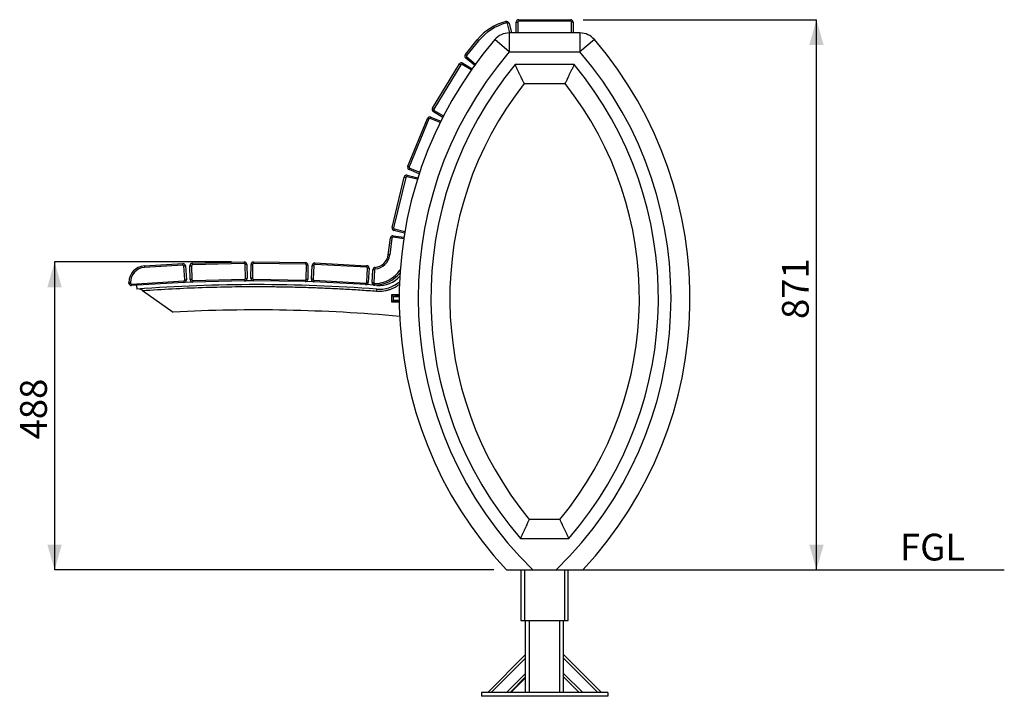
# Model space of a CAD drawing. Units: millimetres. Extents: x 15 to 277, y 16 to 148.
# Drawn here: x 150 to 228, y 16 to 69 of the extents above; entities that cross this region are included whole.
import ezdxf

# ---------------------------------------------------------------- set-up
doc = ezdxf.new("R2010")
doc.units = ezdxf.units.MM
doc.layers.add('SLD-0', color=179, linetype='Continuous')
doc.styles.add('SLDTEXTSTYLE0', font='TXT', dxfattribs={"width": 0.75})
doc.dimstyles.new('SLDDIMSTYLE0', dxfattribs={"dimtxt": 2.116667, "dimasz": 2, "dimexe": 0, "dimexo": 0.0625, "dimgap": 0.529167, "dimtad": 1, "dimdec": 0, "dimlfac": 20, "dimrnd": 1e-09, "dimzin": 12, "dimdsep": 46, "dimtxsty": 'SLDTEXTSTYLE0', "dimsah": 1, "dimcen": 0.09, "dimadec": 0, "dimazin": 3, "dimtfac": 1, "dimtdec": 0, "dimtofl": 0, "dimtmove": 0, "dimatfit": 3, "dimfxl": 0, "dimfrac": 2, "dimtolj": 1, "dimtzin": 12, "dimarcsym": 0})

# ---------------------------------------------------------------- blocks, each defined once
blk = doc.blocks.new('_D')
at = {"layer": 'SLD-0', "color": 7}
for p, q in [((194.307, 69.053), (212.757, 69.053)), ((212.757, 25.503), (212.757, 69.053)), ((195.279, 25.503), (212.757, 25.503))]:
    blk.add_line(p, q, dxfattribs=at)
for points in [[(212.757, 69.053), (212.187, 67.053), (213.327, 67.053)], [(212.757, 25.503), (213.327, 27.503), (212.187, 27.503)]]:
    blk.add_solid(points, dxfattribs=at)
at = {"layer": 'SLD-0', "color": 7, "insert": (210.029, 45.364), "char_height": 2.1167, "attachment_point": 1, "rotation": 90, "style": 'SLDTEXTSTYLE0'}
blk.add_mtext('871', dxfattribs=at)
blk = doc.blocks.new('_D_1')
at = {"layer": 'SLD-0', "color": 7}
for p, q in [((166.491, 49.88), (152.5, 49.88)), ((152.5, 49.88), (152.5, 25.503)), ((187.236, 25.503), (152.5, 25.503))]:
    blk.add_line(p, q, dxfattribs=at)
for points in [[(152.5, 49.88), (151.93, 47.88), (153.069, 47.88)], [(152.5, 25.503), (153.069, 27.503), (151.93, 27.503)]]:
    blk.add_solid(points, dxfattribs=at)
at = {"layer": 'SLD-0', "color": 7, "insert": (149.771, 35.832), "char_height": 2.1167, "attachment_point": 1, "rotation": 90, "style": 'SLDTEXTSTYLE0'}
blk.add_mtext('488', dxfattribs=at)

msp = doc.modelspace()

# ---------------------------------------------------------------- linework, layer by layer
at = {"color": 7, "linetype": 'Continuous', "lineweight": 25}
for p, q in [((188.201, 68.915), (188.232, 68.794)), ((188.445, 68.77), (188.324, 68.74)), ((188.508, 68.003), (188.324, 68.74)), ((188.445, 68.77), (188.637, 68.003)), ((189.007, 68.003), (189.007, 68.853)), ((189.007, 68.853), (189.132, 68.853)), ((189.132, 68.853), (189.132, 68.003)), ((189.207, 69.053), (189.207, 68.928)), ((189.207, 69.053), (193.307, 69.053)), ((193.307, 68.928), (189.207, 68.928)), ((193.307, 69.053), (193.307, 68.928)), ((193.382, 68.003), (193.382, 68.853)), ((193.507, 68.853), (193.382, 68.853)), ((193.507, 68.853), (193.507, 68.003)), ((188.459, 68.003), (188.459, 66.503)), ((194.055, 68.003), (188.459, 68.003)), ((194.055, 68.003), (194.055, 66.503)), ((184.991, 66.286), (185.935, 67.454)), ((186.032, 67.376), (185.088, 66.207)), ((186.032, 67.376), (185.935, 67.454)), ((188.459, 66.503), (187.319, 67.478)), ((195.195, 67.478), (194.055, 66.503)), ((185.088, 66.207), (184.991, 66.286)), ((188.459, 66.503), (194.055, 66.503)), ((182.394, 62.043), (184.514, 65.552)), ((184.621, 65.488), (182.501, 61.978)), ((184.514, 65.552), (184.621, 65.488)), ((184.788, 65.62), (184.724, 65.513)), ((185.455, 65.072), (184.724, 65.513)), ((184.788, 65.62), (185.527, 65.174)), ((185.099, 66.102), (185.021, 66.004)), ((185.718, 65.441), (185.021, 66.004)), ((185.099, 66.102), (185.791, 65.543)), ((193.59, 65.503), (188.925, 65.503)), ((189.641, 64.003), (192.873, 64.003)), ((182.394, 62.043), (182.501, 61.978)), ((182.462, 61.768), (182.526, 61.875)), ((183.2, 61.322), (182.462, 61.768)), ((182.526, 61.875), (183.257, 61.434)), ((180.432, 57.448), (181.99, 61.241)), ((182.105, 61.193), (180.548, 57.401)), ((181.99, 61.241), (182.105, 61.193)), ((182.251, 61.35), (182.203, 61.234)), ((182.993, 60.909), (182.203, 61.234)), ((182.251, 61.35), (183.049, 61.022)), ((180.432, 57.448), (180.548, 57.401)), ((180.541, 57.187), (180.589, 57.303)), ((181.339, 56.859), (180.541, 57.187)), ((180.589, 57.303), (181.378, 56.978)), ((179.196, 52.607), (180.155, 56.593)), ((180.277, 56.564), (179.318, 52.578)), ((180.155, 56.593), (180.277, 56.564)), ((180.397, 56.741), (180.367, 56.619)), ((181.198, 56.42), (180.367, 56.619)), ((180.397, 56.741), (181.235, 56.539)), ((179.196, 52.607), (179.318, 52.578)), ((179.344, 52.366), (179.373, 52.487)), ((180.183, 52.164), (179.344, 52.366)), ((179.373, 52.487), (180.204, 52.288)), ((178.888, 50.447), (179.061, 51.786)), ((179.185, 51.77), (179.012, 50.431)), ((179.185, 51.77), (179.061, 51.786)), ((179.269, 51.834), (179.286, 51.958)), ((180.113, 51.72), (179.269, 51.834)), ((179.286, 51.958), (180.131, 51.844)), ((163.392, 49.785), (167.491, 49.88)), ((167.491, 49.88), (167.493, 49.755)), ((168.239, 49.883), (168.238, 49.758)), ((168.239, 49.883), (172.339, 49.824)), ((179.012, 50.431), (178.888, 50.447)), ((159.599, 49.568), (162.643, 49.754)), ((159.599, 49.568), (159.606, 49.443)), ((162.651, 49.629), (159.606, 49.443)), ((162.651, 49.629), (162.643, 49.754)), ((162.73, 49.559), (162.855, 49.566)), ((162.797, 48.461), (162.73, 49.559)), ((162.855, 49.566), (162.922, 48.468)), ((163.196, 49.581), (163.321, 49.584)), ((163.222, 48.481), (163.196, 49.581)), ((163.321, 49.584), (163.347, 48.484)), ((163.392, 49.785), (163.395, 49.66)), ((167.493, 49.755), (163.395, 49.66)), ((167.695, 49.685), (167.57, 49.682)), ((167.596, 48.582), (167.57, 49.682)), ((167.695, 49.685), (167.721, 48.585)), ((168.021, 48.586), (168.037, 49.686)), ((168.037, 49.686), (168.162, 49.684)), ((168.162, 49.684), (168.146, 48.585)), ((172.337, 49.699), (168.238, 49.758)), ((172.339, 49.824), (172.337, 49.699)), ((172.395, 48.523), (172.411, 49.623)), ((172.536, 49.621), (172.411, 49.623)), ((172.536, 49.621), (172.52, 48.521)), ((172.82, 48.511), (172.877, 49.61)), ((172.877, 49.61), (173.002, 49.603)), ((173.002, 49.603), (172.945, 48.505)), ((173.087, 49.799), (173.081, 49.674)), ((177.175, 49.46), (173.081, 49.674)), ((173.087, 49.799), (177.182, 49.585)), ((177.182, 49.585), (177.175, 49.46)), ((177.189, 48.283), (177.246, 49.381)), ((177.371, 49.375), (177.246, 49.381)), ((177.371, 49.375), (177.314, 48.276)), ((177.612, 48.248), (177.671, 49.261)), ((177.796, 49.253), (177.671, 49.261)), ((177.796, 49.253), (177.737, 48.241)), ((177.864, 49.324), (177.852, 49.448)), ((158.583, 48.128), (162.727, 48.381)), ((162.727, 48.381), (162.734, 48.257)), ((163.426, 48.286), (162.734, 48.257)), ((162.797, 48.461), (162.922, 48.468)), ((163.347, 48.484), (163.222, 48.481)), ((163.423, 48.411), (167.522, 48.505)), ((163.423, 48.411), (163.426, 48.286)), ((167.525, 48.381), (163.426, 48.286)), ((167.522, 48.505), (167.525, 48.381)), ((168.218, 48.384), (167.525, 48.381)), ((167.596, 48.582), (167.721, 48.585)), ((168.146, 48.585), (168.021, 48.586)), ((168.219, 48.508), (168.218, 48.384)), ((172.317, 48.324), (168.218, 48.384)), ((168.219, 48.508), (172.319, 48.449)), ((172.319, 48.449), (172.317, 48.324)), ((173.009, 48.301), (172.317, 48.324)), ((172.395, 48.523), (172.52, 48.521)), ((172.945, 48.505), (172.82, 48.511)), ((173.016, 48.426), (173.009, 48.301)), ((177.104, 48.087), (173.009, 48.301)), ((173.016, 48.426), (177.11, 48.212)), ((158.378, 48.25), (158.503, 48.252)), ((158.379, 48.2), (158.378, 48.25)), ((158.379, 48.2), (158.504, 48.202)), ((158.503, 48.252), (158.504, 48.202)), ((158.591, 48.004), (158.583, 48.128)), ((162.734, 48.257), (158.591, 48.004)), ((158.986, 48.028), (159.008, 47.734)), ((159.204, 47.749), (159.301, 47.722)), ((159.452, 47.616), (159.257, 47.753)), ((159.452, 47.616), (161.885, 45.913)), ((177.11, 48.212), (177.104, 48.087)), ((177.778, 48.039), (177.104, 48.087)), ((177.189, 48.283), (177.314, 48.276)), ((177.612, 48.248), (177.737, 48.241)), ((177.816, 48.036), (177.814, 48.161)), ((177.997, 48.023), (177.816, 48.036)), ((177.964, 47.574), (177.975, 47.724)), ((179.165, 46.703), (179.165, 47.303)), ((179.299, 47.156), (179.165, 47.303)), ((179.165, 47.303), (179.759, 47.303)), ((179.299, 46.85), (179.165, 46.703)), ((179.299, 47.169), (179.758, 47.267)), ((179.299, 47.154), (179.299, 47.169)), ((179.299, 46.85), (179.299, 47.156)), ((179.299, 47.153), (179.332, 47.153)), ((179.299, 47.153), (179.758, 47.153)), ((179.299, 46.837), (179.299, 46.853)), ((179.299, 46.853), (179.332, 46.853)), ((179.299, 46.853), (179.758, 46.853)), ((179.299, 46.837), (179.37, 46.703)), ((179.332, 47.153), (179.758, 47.208)), ((179.332, 46.853), (179.759, 46.72)), ((179.37, 46.703), (179.165, 46.703)), ((179.759, 46.703), (179.37, 46.703)), ((192.47, 29.503), (190.044, 29.503)), ((189.348, 28.003), (193.166, 28.003)), ((189.382, 25.503), (189.382, 21.503)), ((189.682, 21.503), (189.682, 25.503)), ((190.335, 25.503), (192.18, 25.503)), ((192.832, 25.503), (192.832, 21.503)), ((193.132, 21.503), (193.132, 25.503)), ((189.382, 21.503), (189.682, 21.503)), ((189.682, 21.503), (192.832, 21.503)), ((189.757, 15.803), (189.757, 21.503)), ((192.757, 15.803), (192.757, 21.503)), ((192.832, 21.503), (193.132, 21.503)), ((189.757, 18.803), (186.757, 15.803)), ((192.757, 18.803), (195.757, 15.803)), ((189.757, 18.52), (187.04, 15.803)), ((192.757, 18.52), (195.474, 15.803)), ((189.757, 17.318), (188.242, 15.803)), ((192.757, 17.318), (194.272, 15.803)), ((189.757, 17.035), (188.525, 15.803)), ((188.584, 15.803), (189.757, 16.976)), ((192.757, 17.035), (193.989, 15.803)), ((196.257, 15.803), (186.257, 15.803)), ((186.257, 15.803), (186.257, 15.503)), ((196.257, 15.803), (196.257, 15.503)), ((196.257, 15.503), (186.257, 15.503))]:
    msp.add_line(p, q, dxfattribs=at)
at = {"color": 8, "linetype": 'Continuous', "lineweight": 25}
for p, q in [((190.057, 15.803), (190.057, 21.503)), ((192.457, 15.803), (192.457, 21.503))]:
    msp.add_line(p, q, dxfattribs=at)
at = {"color": 7, "linetype": 'Continuous', "lineweight": 25}
for centre, radius, start, end in [((189.28, 64.753), 4.3, 104.531, 141.07382), ((189.28, 64.753), 4.175, 104.531, 141.07382), ((188.251, 68.722), 0.2, 14, 104.531), ((188.251, 68.722), 0.075, 14, 104.531), ((189.207, 68.853), 0.2, 90, 180), ((189.207, 68.853), 0.075, 90, 180), ((193.307, 68.853), 0.2, 0, 90), ((193.307, 68.853), 0.075, 0, 90), ((188.459, 66.503), 1.5, 90, 139.4584), ((194.055, 66.503), 1.5, 40.5416, 90), ((211.257, 47.003), 31.5, 139.4584, 223.04242), ((171.257, 47.003), 31.5, 316.95758, 40.5416), ((211.257, 47.003), 30, 139.4584, 225.77996), ((185.146, 66.16), 0.2, 141.07382, 231.07382), ((185.146, 66.16), 0.075, 141.07382, 231.07382), ((171.257, 47.003), 30, 314.22004, 40.5416), ((211.257, 47.003), 29, 140.36229, 220.93272), ((184.685, 65.449), 0.2, 58.8655, 148.8655), ((184.685, 65.449), 0.075, 58.8655, 148.8655), ((171.257, 47.003), 29, 319.06728, 39.63771), ((211.257, 47.003), 27.5, 141.81652, 219.5212), ((171.257, 47.003), 27.5, 320.4788, 38.18348), ((182.565, 61.94), 0.2, 148.8655, 238.8655), ((182.565, 61.94), 0.075, 148.8655, 238.8655), ((182.175, 61.165), 0.2, 67.66952, 157.66952), ((182.175, 61.165), 0.075, 67.66952, 157.66952), ((180.617, 57.372), 0.2, 157.66952, 247.66952), ((180.617, 57.372), 0.075, 157.66952, 247.66952), ((180.35, 56.546), 0.2, 76.47354, 166.47354), ((180.35, 56.546), 0.075, 76.47354, 166.47354), ((179.391, 52.56), 0.2, 166.47354, 256.47354), ((179.391, 52.56), 0.075, 166.47354, 256.47354), ((179.259, 51.76), 0.2, 82.29852, 172.66285), ((179.259, 51.76), 0.075, 82.29852, 172.66285), ((167.495, 49.68), 0.2, 1.32533, 91.32533), ((168.237, 49.683), 0.2, 89.16827, 179.16827), ((177.748, 50.594), 1.15, 275.21814, 352.66285), ((177.748, 50.594), 1.275, 275.21814, 352.66285), ((159.678, 48.27), 1.3, 93.49401, 180.89145), ((159.678, 48.27), 1.175, 93.49401, 180.89145), ((162.655, 49.554), 0.2, 3.49401, 93.49401), ((162.655, 49.554), 0.075, 3.49401, 93.49401), ((163.396, 49.585), 0.2, 91.32533, 181.32533), ((163.396, 49.585), 0.075, 91.32533, 181.32533), ((167.495, 49.68), 0.075, 1.32533, 91.32533), ((168.237, 49.683), 0.075, 89.16827, 179.16827), ((172.336, 49.624), 0.075, 359.16827, 89.16827), ((172.336, 49.624), 0.2, 359.16827, 89.16827), ((173.077, 49.599), 0.2, 87.0112, 177.0112), ((173.077, 49.599), 0.075, 87.0112, 177.0112), ((177.171, 49.385), 0.075, 357.0112, 87.0112), ((177.171, 49.385), 0.2, 357.0112, 87.0112), ((177.871, 49.249), 0.2, 95.21814, 176.69852), ((177.871, 49.249), 0.075, 95.21814, 176.69852), ((177.76, 50.686), 2.525, 271.22807, 325.38327), ((162.722, 48.456), 0.075, 273.49401, 3.49401), ((162.722, 48.456), 0.2, 273.49401, 3.49401), ((163.422, 48.486), 0.2, 181.32533, 271.32533), ((163.422, 48.486), 0.075, 181.32533, 271.32533), ((167.521, 48.58), 0.075, 271.32533, 1.32533), ((167.521, 48.58), 0.2, 271.32533, 1.32533), ((168.221, 48.583), 0.2, 179.16827, 269.16827), ((168.221, 48.583), 0.075, 179.16827, 269.16827), ((172.32, 48.524), 0.2, 269.16827, 359.16827), ((172.32, 48.524), 0.075, 269.16827, 359.16827), ((173.02, 48.501), 0.2, 177.0112, 267.0112), ((173.02, 48.501), 0.075, 177.0112, 267.0112), ((177.76, 50.686), 2.65, 271.22807, 321.10229), ((178.163, 50.217), 2.5, 265.68518, 310.43943), ((178.163, 50.217), 2.2, 265.68518, 318.3157), ((158.579, 48.203), 0.2, 180.89145, 273.49401), ((158.579, 48.203), 0.075, 180.89145, 273.49401), ((168.42, -78.916), 127, 85.68518, 94.25004), ((177.114, 48.287), 0.2, 267.0112, 357.0112), ((177.114, 48.287), 0.075, 267.0112, 357.0112), ((177.812, 48.236), 0.2, 176.69852, 271.22807), ((177.812, 48.236), 0.075, 176.69852, 271.22807), ((168.42, -78.916), 125, 84.78104, 92.99669)]:
    msp.add_arc(centre, radius, start, end, dxfattribs=at)
for points, knots in [([(189.641, 64.003), (189.64, 64.006), (189.636, 64.013), (189.609, 64.069), (189.567, 64.156), (189.509, 64.275), (189.438, 64.423), (189.353, 64.6), (189.255, 64.805), (189.148, 65.029), (189.037, 65.263), (188.963, 65.422), (188.925, 65.502), (188.925, 65.503)], [0, 0, 0, 0, 0.092969, 0.188759, 0.281699, 0.37714, 0.474058, 0.573331, 0.679515, 0.788291, 0.892648, 0.999205, 1, 1, 1, 1]), ([(193.59, 65.503), (193.59, 65.502), (193.553, 65.423), (193.478, 65.265), (193.368, 65.032), (193.26, 64.807), (193.163, 64.603), (193.077, 64.424), (193.006, 64.277), (192.948, 64.157), (192.906, 64.07), (192.878, 64.014), (192.875, 64.006), (192.873, 64.003)], [0, 0, 0, 0, 0.0007951, 0.1051605, 0.211709, 0.3179258, 0.4266697, 0.5236246, 0.6228597, 0.7158345, 0.8112412, 0.9042263, 1, 1, 1, 1]), ([(159.452, 47.616), (159.648, 47.629), (160.628, 47.694), (162.393, 47.8), (164.748, 47.887), (167.105, 47.935), (169.069, 47.936), (170.64, 47.916), (171.818, 47.89), (172.996, 47.853), (174.174, 47.805), (175.394, 47.745), (176.657, 47.666), (177.528, 47.605), (177.964, 47.574)], [0, 0, 0, 0, 0.031801, 0.15901, 0.286223, 0.413434, 0.540645, 0.604249, 0.667853, 0.731456, 0.79506, 0.858664, 0.929329, 1, 1, 1, 1]), ([(177.964, 47.574), (178.038, 47.573), (178.185, 47.57), (178.418, 47.575), (178.661, 47.607), (178.909, 47.668), (179.199, 47.771), (179.5, 47.914), (179.697, 48.062), (179.784, 48.128)], [0, 0, 0, 0, 0.11401, 0.2279428, 0.3586765, 0.4898676, 0.6207954, 0.8323289, 1, 1, 1, 1]), ([(179.299, 47.169), (179.302, 47.166), (179.308, 47.16), (179.319, 47.154), (179.327, 47.153), (179.332, 47.153)], [0, 0, 0, 0, 0.285965, 0.571939, 1, 1, 1, 1]), ([(179.332, 46.853), (179.329, 46.853), (179.324, 46.852), (179.312, 46.848), (179.304, 46.841), (179.299, 46.837)], [0, 0, 0, 0, 0.251591, 0.503354, 1, 1, 1, 1]), ([(179.35, 47.18), (179.35, 47.18), (179.35, 47.18), (179.35, 47.18), (179.349, 47.18), (179.349, 47.179), (179.348, 47.179), (179.347, 47.179)], [0, 0, 0, 0, 0.025348, 0.067955, 0.170154, 0.487176, 1, 1, 1, 1]), ([(190.044, 29.503), (190.042, 29.499), (190.039, 29.492), (190.013, 29.436), (189.971, 29.348), (189.915, 29.228), (189.845, 29.079), (189.762, 28.9), (189.666, 28.694), (189.563, 28.471), (189.456, 28.239), (189.385, 28.082), (189.349, 28.003), (189.348, 28.003)], [0, 0, 0, 0, 0.093604, 0.190041, 0.283618, 0.379722, 0.477123, 0.576911, 0.683154, 0.792014, 0.894547, 0.999195, 1, 1, 1, 1]), ([(193.166, 28.003), (193.166, 28.003), (193.13, 28.081), (193.059, 28.237), (192.953, 28.468), (192.849, 28.693), (192.754, 28.897), (192.67, 29.077), (192.601, 29.226), (192.544, 29.347), (192.503, 29.434), (192.476, 29.492), (192.472, 29.499), (192.47, 29.503)], [0, 0, 0, 0, 0.000805, 0.103346, 0.207986, 0.314261, 0.423089, 0.520526, 0.620278, 0.713888, 0.809958, 0.903578, 1, 1, 1, 1]), ([(188.236, 25.503), (188.239, 25.503), (188.246, 25.503), (188.304, 25.503), (188.392, 25.503), (188.52, 25.503), (188.697, 25.503), (188.895, 25.503), (189.084, 25.503), (189.313, 25.503), (189.609, 25.503), (189.973, 25.503), (190.213, 25.503), (190.335, 25.503)], [0, 0, 0, 0, 0.070345, 0.143085, 0.213372, 0.285429, 0.38151, 0.480341, 0.545771, 0.611706, 0.746655, 0.872338, 1, 1, 1, 1]), ([(192.18, 25.503), (192.26, 25.503), (192.421, 25.503), (192.663, 25.503), (192.905, 25.503), (193.168, 25.503), (193.447, 25.503), (193.705, 25.503), (193.915, 25.503), (194.065, 25.503), (194.176, 25.503), (194.24, 25.503), (194.273, 25.503), (194.277, 25.503), (194.279, 25.503)], [0, 0, 0, 0, 0.0845584, 0.1696636, 0.2566446, 0.3443616, 0.4590574, 0.5763974, 0.6641961, 0.7541895, 0.8253219, 0.8983764, 0.9487591, 1, 1, 1, 1])]:
    msp.add_open_spline(points, degree=3, knots=knots, dxfattribs=at)
at = {"layer": 'SLD-0'}
for q in [(190.335, 25.503), (227.616, 25.503)]:
    msp.add_line((188.236, 25.503), q, dxfattribs=at)

# ---------------------------------------------------------------- texts
at = {"layer": 'SLD-0', "color": 7, "insert": (219.368, 28.37), "char_height": 2.1167, "attachment_point": 1, "style": 'SLDTEXTSTYLE0'}
msp.add_mtext('FGL', dxfattribs=at)

# ---------------------------------------------------------------- dimensions: what is measured, and where the dimension line sits
at = {"layer": 'SLD-0', "color": 7}
for base, p1, p2, picture, middle in [((212.757, 69.053), (194.279, 25.503), (193.307, 69.053), '_D', (212.757, 47.71)), ((152.5, 25.503), (167.491, 49.88), (188.236, 25.503), '_D_1', (152.5, 38.177))]:
    dim = msp.add_linear_dim(base=base, p1=p1, p2=p2, angle=90, dimstyle='SLDDIMSTYLE0', dxfattribs=at)
    dim.commit()
    dim.dimension.update_dxf_attribs({"geometry": picture, "text_midpoint": middle, "dimtype": 160})

doc.saveas('drawing.dxf')
